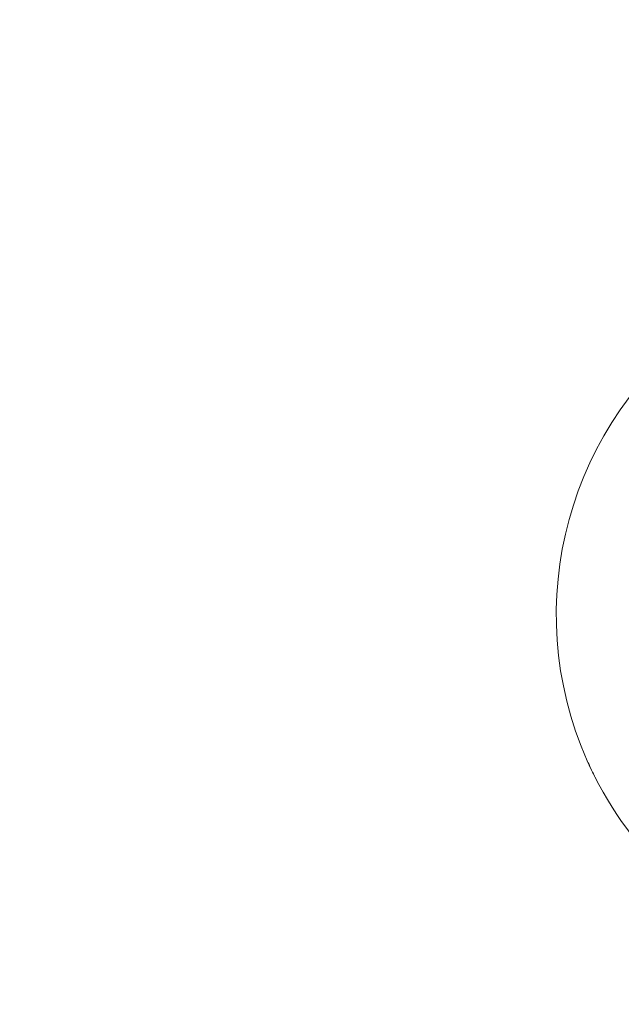
# Model space of a CAD drawing. Units: millimetres. Extents: x 356 to 18137, y 433 to 4573.
# Drawn here: x 714 to 837, y 1365 to 1567 of the extents above; entities that cross this region are included whole.
import ezdxf

# ---------------------------------------------------------------- set-up
doc = ezdxf.new("R2010")
doc.units = ezdxf.units.MM
doc.styles.get("Standard").update_dxf_attribs({"font": 'arial.ttf'})
doc.dimstyles.new('ISO-25', dxfattribs={"dimtxt": 2.5, "dimasz": 2.5, "dimexe": 1.25, "dimexo": 0.625, "dimtad": 1, "dimtxsty": 'Standard', "dimcen": 2.5, "dimadec": 0, "dimazin": 0, "dimtfac": 1, "dimtmove": 0, "dimatfit": 3, "dimfxl": 1, "dimarcsym": 0})

# ---------------------------------------------------------------- blocks, each defined once
blk = doc.blocks.new('A$C98318285')
at = {"color": 0, "linetype": 'Continuous', "lineweight": 0}
for p, q in [((-3756.59, 611.82), (-3756.59, 611.82)), ((-3755.14, 608.74), (-3755.14, 608.74))]:
    blk.add_line(p, q, dxfattribs=at)
at = {"color": 0, "linetype": 'Continuous', "lineweight": 0, "extrusion": (0, 0, -1)}
for start_param, end_param in [(0.046025, 2.786787), (0.046025, 2.786781), (0, 0.046025), (-0.725854, 0.046025)]:
    blk.add_ellipse((-3688.97, 641.88), major_axis=(-66.17, -33.13), ratio=1, start_param=start_param, end_param=end_param, dxfattribs=at)
blk = doc.blocks.new('*D6')
at = {"color": 0, "lineweight": -2, "transparency": 16777216}
for p, q in [((679.28, 4219.66), (638.03, 4219.66)), ((639.28, 4119.66), (639.28, 532.92)), ((679.28, 432.92), (638.03, 432.92))]:
    blk.add_line(p, q, dxfattribs=at)
at = {"color": 0, "transparency": 16777216}
for points in [[(622.62, 4119.66), (655.95, 4119.66), (639.28, 4219.66)], [(622.62, 532.92), (655.95, 532.92), (639.28, 432.92)]]:
    blk.add_solid(points, dxfattribs=at)
at = {"layer": 'Defpoints', "color": 0, "transparency": 16777216}
for p in [(2968.12, 4219.66), (639.28, 432.92), (1297.16, 432.92)]:
    blk.add_point(p, dxfattribs=at)
at = {"color": 0, "transparency": 16777216, "insert": (487.1, 2354.58), "char_height": 200, "attachment_point": 5, "rotation": 90}
blk.add_mtext('380', dxfattribs=at)
blk = doc.blocks.new('*D7')
at = {"color": 0, "lineweight": -2, "transparency": 16777216}
for p, q in [((824.58, 4249.29), (824.58, 4290.54)), ((4726.07, 4249.29), (4726.07, 4290.54)), ((924.58, 4289.29), (4626.07, 4289.29))]:
    blk.add_line(p, q, dxfattribs=at)
at = {"color": 0, "transparency": 16777216}
for points in [[(924.58, 4305.95), (924.58, 4272.62), (824.58, 4289.29)], [(4626.07, 4305.95), (4626.07, 4272.62), (4726.07, 4289.29)]]:
    blk.add_solid(points, dxfattribs=at)
at = {"layer": 'Defpoints', "color": 0, "transparency": 16777216}
for p in [(4726.07, 4289.29), (824.58, 1454.34), (4726.07, 1252.13)]:
    blk.add_point(p, dxfattribs=at)
at = {"color": 0, "transparency": 16777216, "insert": (2775.33, 4441.47), "char_height": 200, "attachment_point": 5}
blk.add_mtext('390', dxfattribs=at)

msp = doc.modelspace()

# ---------------------------------------------------------------- block references
msp.add_blockref('A$C98318285', (4586.975, 803.249))

# ---------------------------------------------------------------- dimensions: what is measured, and where the dimension line sits
dim = msp.add_linear_dim(base=(4726.073, 4289.287), p1=(824.583, 1454.336), p2=(4726.073, 1252.127), text='390', dimstyle='ISO-25', override={"dimtxt": 200, "dimasz": 100, "dimgap": 50, "dimtad": 3, "dimfxl": 40, "dimfxlon": 1})
dim.commit()
dim.dimension.update_dxf_attribs({"geometry": '*D7', "text_midpoint": (2775.328, 4441.47)})
dim = msp.add_linear_dim(base=(639.284, 432.916), p1=(2968.12, 4219.664), p2=(1297.165, 432.916), angle=90, text='380', dimstyle='ISO-25', override={"dimtxt": 200, "dimasz": 100, "dimgap": 50, "dimtad": 3, "dimfxl": 40, "dimfxlon": 1})
dim.commit()
dim.dimension.update_dxf_attribs({"geometry": '*D6', "text_midpoint": (639.284, 2354.582), "dimtype": 160})

doc.saveas('drawing.dxf')
